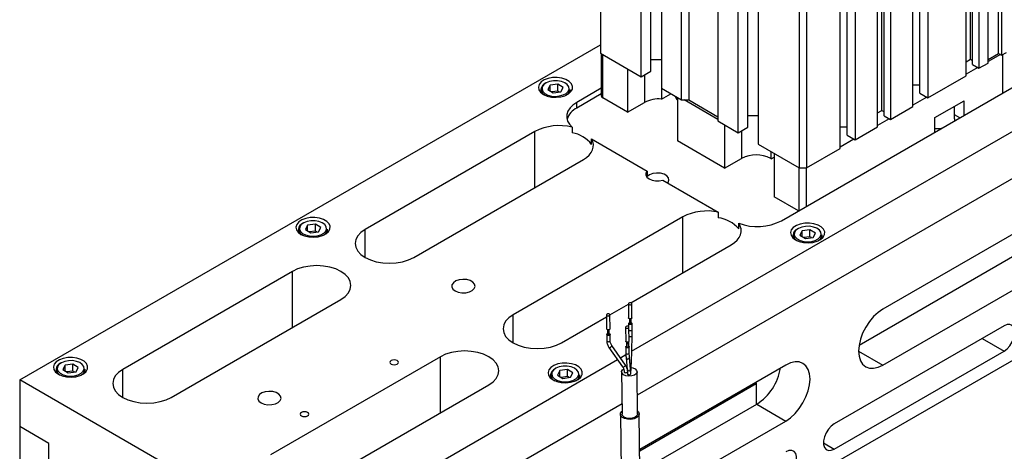
# Model space of a CAD drawing. Units: millimetres. Extents: x 20 to 410, y 10 to 287.
# Drawn here: x 329 to 336, y 140 to 143 of the extents above; entities that cross this region are included whole.
import ezdxf

# ---------------------------------------------------------------- set-up
doc = ezdxf.new("R2010")
doc.units = ezdxf.units.MM

msp = doc.modelspace()

# ---------------------------------------------------------------- linework, layer by layer
at = {"color": 7, "linetype": 'Continuous', "lineweight": 25}
for p, q in [((335.879323, 142.923656), (335.879323, 181.709344)), ((335.955337, 142.994071), (335.955337, 181.763431)), ((335.978318, 181.766493), (335.978318, 142.980804)), ((335.750276, 142.951209), (335.750276, 181.645052)), ((335.76707, 142.91192), (335.76707, 181.654747)), ((335.813032, 181.671075), (335.813032, 142.885386)), ((335.71934, 142.831299), (335.71934, 181.616988)), ((335.382581, 142.704246), (335.382581, 181.432786)), ((335.440917, 181.456258), (335.440917, 142.670569)), ((335.331315, 142.607297), (335.331315, 181.392986)), ((335.105041, 142.578723), (335.105041, 181.272566)), ((335.121835, 142.539434), (335.121835, 181.282261)), ((335.167797, 181.298589), (335.167797, 142.5129)), ((335.074105, 142.458813), (335.074105, 181.244502)), ((334.910587, 181.150105), (334.910587, 142.364416)), ((334.800985, 142.301144), (334.800985, 181.086833)), ((334.85225, 142.398093), (334.85225, 181.126633)), ((334.502233, 180.944982), (334.502233, 142.159293)), ((334.555266, 180.944982), (334.555266, 142.159293)), ((333.052664, 171.871041), (333.052664, 142.996112)), ((333.350532, 142.824156), (333.350532, 171.699085)), ((333.421243, 142.864976), (333.421243, 171.658265)), ((333.497257, 171.614383), (333.497257, 142.739454)), ((333.644866, 142.654241), (333.644866, 171.52917)), ((333.697899, 171.498555), (333.697899, 142.654241)), ((333.910031, 171.376094), (333.910031, 142.501164)), ((334.057639, 142.415952), (334.057639, 171.290881)), ((334.12835, 142.456772), (334.12835, 171.250061)), ((334.204364, 171.206179), (334.204364, 142.331249)), ((328.818862, 140.613174), (333.052664, 143.057296)), ((333.052664, 142.996112), (333.350532, 142.824156)), ((333.059358, 142.992247), (333.059358, 142.684803)), ((333.421243, 142.948658), (333.497257, 142.948658)), ((334.374069, 141.774004), (336.424679, 142.957796)), ((335.71934, 142.93335), (335.750276, 142.951209)), ((335.750276, 142.951209), (335.76707, 142.941515)), ((335.879323, 142.950189), (335.955337, 142.994071)), ((335.969479, 142.985907), (335.879323, 142.933861)), ((335.955337, 142.994071), (335.978318, 142.980804)), ((335.978318, 142.980804), (336.013673, 143.001214)), ((333.251537, 142.881304), (333.251537, 142.564893)), ((333.350532, 142.824156), (333.421243, 142.864976)), ((335.804193, 142.890489), (335.71934, 142.841504)), ((335.76707, 142.91192), (335.813032, 142.885386)), ((335.813032, 142.885386), (335.879323, 142.923656)), ((333.280848, 140.821441), (336.703102, 142.797066)), ((335.440917, 142.670569), (335.71934, 142.831299)), ((332.619377, 142.731751), (332.619377, 142.708027)), ((332.686187, 142.762216), (332.669391, 142.730328)), ((332.669391, 142.730328), (332.708831, 142.705987)), ((332.742423, 142.769763), (332.686187, 142.762216)), ((332.686187, 142.719962), (332.686187, 142.762216)), ((332.781862, 142.745422), (332.742423, 142.769763)), ((332.742423, 142.718729), (332.742423, 142.769763)), ((332.765066, 142.713534), (332.781862, 142.745422)), ((332.831877, 142.708027), (332.831877, 142.731751)), ((333.059358, 142.7397), (332.880306, 142.636336)), ((333.497257, 142.739454), (333.644866, 142.654241)), ((333.497854, 142.739109), (333.497854, 142.661166)), ((335.331315, 142.765477), (335.382581, 142.765477)), ((332.742423, 142.718729), (332.697872, 142.71275)), ((332.708831, 142.705987), (332.765066, 142.713534)), ((332.753382, 142.711966), (332.742423, 142.718729)), ((333.059358, 142.698873), (332.880306, 142.595508)), ((333.251537, 142.564893), (333.070341, 142.669495)), ((333.497854, 142.661166), (333.565362, 142.700137)), ((333.61393, 142.6721), (333.61393, 142.355689)), ((333.644866, 142.654241), (333.697899, 142.654241)), ((333.910031, 142.511369), (333.662543, 142.654241)), ((333.697899, 142.654241), (333.910031, 142.53178)), ((335.432078, 142.675672), (335.331315, 142.617503)), ((335.382581, 142.704246), (335.440917, 142.670569)), ((335.598248, 142.587878), (335.704314, 142.649108)), ((335.704314, 142.541938), (335.704314, 142.649108)), ((332.880306, 142.595508), (332.880306, 142.636336)), ((333.251537, 142.564893), (333.375281, 142.636329)), ((335.074105, 142.560864), (335.105041, 142.578723)), ((335.105041, 142.578723), (335.121835, 142.569028)), ((335.167797, 142.5129), (335.331315, 142.607297)), ((335.492182, 142.526647), (335.598248, 142.587878)), ((335.63486, 142.516422), (335.63486, 142.609013)), ((334.12835, 142.540454), (334.204364, 142.540454)), ((335.158958, 142.518003), (335.074105, 142.469018)), ((335.121835, 142.539434), (335.167797, 142.5129)), ((335.492182, 142.419477), (335.492182, 142.526647)), ((335.673372, 142.524076), (335.63486, 142.546309)), ((332.84699, 142.456061), (332.84699, 142.415234)), ((333.322271, 140.504448), (336.703102, 142.45616)), ((333.910031, 142.501164), (334.057639, 142.415952)), ((333.958644, 142.4731), (333.958644, 142.156689)), ((334.057639, 142.415952), (334.12835, 142.456772)), ((334.800985, 142.459323), (334.85225, 142.459323)), ((334.910587, 142.364416), (335.074105, 142.458813)), ((332.575367, 142.42458), (331.33793, 141.710223)), ((332.988298, 142.369892), (333.392966, 142.136282)), ((332.988298, 142.329065), (332.988298, 142.369892)), ((334.901748, 142.369519), (334.800985, 142.311349)), ((334.85225, 142.398093), (334.910587, 142.364416)), ((333.958644, 142.156689), (333.61393, 142.355689)), ((334.204364, 142.331249), (334.502233, 142.159293)), ((334.555266, 142.159293), (334.800985, 142.301144)), ((331.691483, 141.506121), (332.92892, 142.220478)), ((333.958644, 142.156689), (334.082388, 142.228125)), ((334.29452, 142.228125), (334.298939, 142.225574)), ((334.298939, 142.225574), (334.298939, 142.276652)), ((334.298939, 142.225574), (334.321036, 142.23833)), ((334.321036, 142.263896), (334.321036, 141.947485)), ((334.502233, 142.159293), (334.555266, 142.159293)), ((333.392966, 142.136282), (333.392966, 142.095455)), ((333.507857, 142.069956), (333.912525, 141.836346)), ((334.497807, 141.845437), (334.321036, 141.947485)), ((333.653704, 141.802068), (332.416268, 141.087711)), ((333.912525, 141.836346), (333.912525, 141.795519)), ((336.349549, 141.843788), (335.112112, 141.129431)), ((330.91842, 141.741706), (330.901624, 141.709818)), ((330.974656, 141.749253), (330.91842, 141.741706)), ((330.91842, 141.699452), (330.91842, 141.741706)), ((331.014095, 141.724912), (330.974656, 141.749253)), ((330.974656, 141.698219), (330.974656, 141.749253)), ((330.997299, 141.693024), (331.014095, 141.724912)), ((334.061791, 141.713944), (334.061791, 141.754771)), ((330.85161, 141.711241), (330.85161, 141.687517)), ((330.901624, 141.709818), (330.941064, 141.685477)), ((330.974656, 141.698219), (330.930105, 141.69224)), ((330.941064, 141.685477), (330.997299, 141.693024)), ((330.985615, 141.691456), (330.974656, 141.698219)), ((331.06411, 141.687517), (331.06411, 141.711241)), ((334.457854, 141.67042), (334.457854, 141.646697)), ((334.524665, 141.700886), (334.507869, 141.668997)), ((334.507869, 141.668997), (334.547309, 141.644656)), ((334.5809, 141.708433), (334.524665, 141.700886)), ((334.524665, 141.658631), (334.524665, 141.700886)), ((334.5809, 141.657399), (334.53635, 141.65142)), ((334.547309, 141.644656), (334.603544, 141.652203)), ((334.62034, 141.684092), (334.5809, 141.708433)), ((334.5809, 141.657399), (334.5809, 141.708433)), ((334.591859, 141.650635), (334.5809, 141.657399)), ((334.603544, 141.652203), (334.62034, 141.684092)), ((334.670354, 141.646697), (334.670354, 141.67042)), ((333.274284, 141.17483), (334.007258, 141.597966)), ((334.9389, 140.866089), (336.137417, 141.557978)), ((335.112112, 140.72116), (336.349549, 141.435517)), ((330.8076, 141.40407), (329.570163, 140.689712)), ((329.923716, 140.48561), (331.161153, 141.199968)), ((333.121986, 141.08691), (333.256835, 141.164757)), ((333.256795, 141.168117), (333.25802, 141.065352)), ((333.283018, 141.06565), (333.281793, 141.168414)), ((332.769821, 140.883609), (333.097155, 141.072575)), ((333.096978, 141.087426), (333.098202, 140.984662)), ((333.1232, 140.98496), (333.121976, 141.087724)), ((333.862344, 139.489346), (336.703102, 141.129281)), ((333.236455, 140.997567), (333.23768, 140.894803)), ((333.258509, 141.024246), (333.258772, 141.002199)), ((333.262678, 140.8951), (333.261453, 140.997865)), ((333.264343, 141.059265), (333.264759, 141.02432)), ((333.277258, 141.024469), (333.276842, 141.059414)), ((333.284045, 140.979407), (333.283508, 141.024544)), ((335.995996, 141.006866), (334.758559, 140.292509)), ((333.098692, 140.943556), (333.099229, 140.898419)), ((333.104525, 140.978575), (333.104941, 140.94363)), ((333.11744, 140.943779), (333.117024, 140.978723)), ((333.124228, 140.898716), (333.12369, 140.943854)), ((333.278631, 140.734548), (333.283624, 140.930217)), ((333.235477, 140.721363), (333.135836, 140.864204)), ((333.136323, 140.86186), (333.135836, 140.864204)), ((333.238169, 140.853697), (333.238707, 140.808559)), ((333.244003, 140.888715), (333.244419, 140.853771)), ((333.256918, 140.85392), (333.256502, 140.888864)), ((333.257571, 140.889273), (333.256839, 140.860576)), ((333.263705, 140.808857), (333.263168, 140.853995)), ((331.885937, 140.781558), (330.648501, 140.067201)), ((333.115332, 140.849901), (333.214973, 140.70706)), ((333.198734, 140.774037), (333.238921, 140.797237)), ((334.758559, 140.108788), (335.995996, 140.823145)), ((329.150653, 140.721196), (329.133857, 140.689308)), ((329.206889, 140.728743), (329.150653, 140.721196)), ((329.150653, 140.678942), (329.150653, 140.721196)), ((329.246328, 140.704402), (329.206889, 140.728743)), ((329.206889, 140.677709), (329.206889, 140.728743)), ((330.869472, 139.429382), (333.177003, 140.761492)), ((333.235963, 140.719019), (333.235477, 140.721363)), ((333.240165, 140.773986), (333.24849, 140.689977)), ((333.273368, 140.692442), (333.265043, 140.776451)), ((334.405005, 140.721227), (333.339518, 140.106134)), ((329.083843, 140.690731), (329.083843, 140.667007)), ((329.133857, 140.689308), (329.173297, 140.664966)), ((329.206889, 140.677709), (329.162338, 140.67173)), ((329.173297, 140.664966), (329.229532, 140.672514)), ((329.217848, 140.670945), (329.206889, 140.677709)), ((329.229532, 140.672514), (329.246328, 140.704402)), ((329.296343, 140.667007), (329.296343, 140.690731)), ((332.690087, 140.64991), (332.690087, 140.626187)), ((332.756898, 140.680375), (332.740102, 140.648487)), ((332.740102, 140.648487), (332.779542, 140.624146)), ((332.813133, 140.687922), (332.756898, 140.680375)), ((332.756898, 140.638121), (332.756898, 140.680375)), ((332.852573, 140.663581), (332.813133, 140.687922)), ((332.813133, 140.636889), (332.813133, 140.687922)), ((332.835777, 140.631693), (332.852573, 140.663581)), ((332.902587, 140.626187), (332.902587, 140.64991)), ((333.207776, 140.671262), (333.211449, 140.362968)), ((333.323941, 140.364309), (333.320268, 140.672602)), ((330.869472, 139.429382), (328.818862, 140.613174)), ((328.818862, 140.613174), (328.818862, 140.272268)), ((331.002054, 139.863099), (332.239491, 140.577456)), ((332.813133, 140.636889), (332.768583, 140.63091)), ((332.779542, 140.624146), (332.835777, 140.631693)), ((332.824092, 140.630125), (332.813133, 140.636889)), ((333.339639, 140.095954), (334.188454, 140.585964)), ((334.184016, 140.593652), (334.188454, 140.585964)), ((334.188454, 140.585964), (334.188454, 140.432866)), ((330.869472, 139.088477), (333.210532, 140.439942)), ((333.338658, 139.94229), (334.192873, 140.435417)), ((334.192873, 140.435417), (334.405005, 140.312956)), ((333.19895, 140.362819), (333.203847, 139.951761)), ((333.341338, 139.953399), (333.33644, 140.364457)), ((333.331933, 139.693485), (334.405005, 140.312956)), ((328.818862, 140.272268), (328.818862, 138.94539)), ((329.030994, 140.149807), (328.818862, 140.272268)), ((329.030994, 138.822928), (329.030994, 140.149807)), ((329.030994, 140.082443), (329.030994, 140.149807))]:
    msp.add_line(p, q, dxfattribs=at)
at = {"color": 8, "linetype": 'Continuous', "lineweight": 25}
for p, q in [((333.070341, 142.669495), (333.070341, 142.985907)), ((335.987157, 142.70522), (335.987157, 142.985907)), ((333.375281, 142.838443), (333.375281, 142.636329)), ((332.575367, 142.016376), (332.575367, 142.42458)), ((334.082388, 142.430239), (334.082388, 142.228125)), ((334.29452, 142.279203), (334.29452, 142.228125)), ((334.502233, 141.847991), (334.502233, 142.159293)), ((334.555266, 141.878607), (334.555266, 142.159293)), ((333.653704, 141.393864), (333.653704, 141.802068)), ((331.33793, 141.506121), (331.33793, 141.710223)), ((330.8076, 140.995865), (330.8076, 141.40407)), ((332.416268, 140.883609), (332.416268, 141.087711)), ((333.124199, 140.898185), (333.124228, 140.898716)), ((335.836871, 140.915006), (335.995996, 140.823145)), ((331.885937, 140.373354), (331.885937, 140.781558)), ((334.935335, 140.823211), (335.112112, 140.72116)), ((329.570163, 140.48561), (329.570163, 140.689712)), ((334.679009, 140.154711), (334.758559, 140.108788))]:
    msp.add_line(p, q, dxfattribs=at)
at = {"color": 7, "linetype": 'Continuous', "lineweight": 25, "flags": 128}
for points in [[(332.637238, 142.695015), (332.664363, 142.683141), (332.696031, 142.675931), (332.729894, 142.673921), (332.763441, 142.677261), (332.794183, 142.685701), (332.819841, 142.698616), (332.838511, 142.715048), (332.848809, 142.733779), (332.849971, 142.75342), (332.841912, 142.772513), (332.825227, 142.789643), (332.801156, 142.803539), (332.771484, 142.81317), (332.73841, 142.817823), (332.704388, 142.817152), (332.671941, 142.811207), (332.643476, 142.800429), (332.621104, 142.785617), (332.606484, 142.76787), (332.6007, 142.748504), (332.604181, 142.728955), (332.616669, 142.710674), (332.637238, 142.695015)], [(332.658169, 142.779508), (332.639909, 142.76618), (332.629265, 142.750337), (332.627183, 142.733386), (332.633849, 142.716835), (332.648669, 142.702153), (332.670327, 142.690645), (332.696899, 142.683333), (332.726024, 142.680868), (332.755113, 142.683468), (332.781582, 142.690903), (332.80308, 142.702511), (332.817695, 142.717261), (332.82413, 142.733843), (332.821812, 142.750784), (332.810948, 142.766577), (332.792502, 142.77982), (332.768115, 142.789336), (332.739952, 142.794279), (332.710517, 142.794211), (332.682424, 142.789137), (332.658169, 142.779508)], [(333.61393, 142.656159), (333.605272, 142.668079), (333.600657, 142.679762)], [(332.880306, 142.636336), (332.852979, 142.617625), (332.831521, 142.596519), (332.816549, 142.573623), (332.808494, 142.549595), (332.807587, 142.525128), (332.813854, 142.500923), (332.827116, 142.477678), (332.84699, 142.456061)], [(335.63486, 142.516422), (335.634204, 142.509043), (335.631553, 142.499934)], [(335.538421, 142.44617), (335.522643, 142.44464), (335.492732, 142.444942)], [(332.92892, 142.220478), (332.951854, 142.235713), (332.970882, 142.252647), (332.985631, 142.270948), (332.995813, 142.290257), (333.001229, 142.310198), (333.001773, 142.33038), (332.997434, 142.350408), (332.988298, 142.369892)], [(333.392966, 142.136282), (333.384297, 142.121568), (333.384034, 142.106027), (333.392203, 142.091218), (333.407985, 142.078627), (333.429796, 142.069516), (333.455448, 142.0648), (333.482369, 142.064952), (333.507857, 142.069956)], [(333.543216, 142.049544), (333.54624, 142.0532), (333.552913, 142.069344), (333.549882, 142.085849), (333.537492, 142.100826), (333.517162, 142.112563), (333.491218, 142.119715), (333.462627, 142.121465), (333.434662, 142.117613), (333.410521, 142.108599), (333.392966, 142.095455)], [(330.869472, 141.674505), (330.896596, 141.66263), (330.928264, 141.655421), (330.962127, 141.653411), (330.995674, 141.65675), (331.026416, 141.665191), (331.052074, 141.678106), (331.070744, 141.694538), (331.081042, 141.713269), (331.082205, 141.73291), (331.074145, 141.752003), (331.05746, 141.769133), (331.033389, 141.783028), (331.003717, 141.79266), (330.970643, 141.797313), (330.936621, 141.796642), (330.904174, 141.790697), (330.875709, 141.779919), (330.853337, 141.765107), (330.838717, 141.74736), (330.832933, 141.727994), (330.836414, 141.708445), (330.848902, 141.690163), (330.869472, 141.674505)], [(330.890402, 141.758998), (330.872142, 141.74567), (330.861498, 141.729827), (330.859416, 141.712876), (330.866082, 141.696325), (330.880902, 141.681643), (330.90256, 141.670135), (330.929132, 141.662823), (330.958257, 141.660358), (330.987346, 141.662958), (331.013815, 141.670393), (331.035313, 141.682001), (331.049928, 141.696751), (331.056363, 141.713333), (331.054045, 141.730273), (331.043181, 141.746067), (331.024735, 141.75931), (331.000348, 141.768826), (330.972185, 141.773769), (330.94275, 141.773701), (330.914657, 141.768627), (330.890402, 141.758998)], [(334.007258, 141.597966), (334.031217, 141.613993), (334.050856, 141.631871), (334.065754, 141.651215), (334.07559, 141.671609), (334.080152, 141.692615), (334.079342, 141.713779), (334.073177, 141.734648), (334.061791, 141.754771)], [(334.475716, 141.633684), (334.502841, 141.62181), (334.534509, 141.614601), (334.568372, 141.612591), (334.601919, 141.61593), (334.632661, 141.62437), (334.658319, 141.637285), (334.676989, 141.653718), (334.687287, 141.672449), (334.688449, 141.692089), (334.680389, 141.711182), (334.663705, 141.728312), (334.639634, 141.742208), (334.609961, 141.75184), (334.576887, 141.756492), (334.542866, 141.755822), (334.510419, 141.749877), (334.481954, 141.739098), (334.459582, 141.724287), (334.444961, 141.70654), (334.439177, 141.687173), (334.442659, 141.667625), (334.455147, 141.649343), (334.475716, 141.633684)], [(334.496647, 141.718177), (334.478387, 141.704849), (334.467743, 141.689006), (334.465661, 141.672056), (334.472326, 141.655504), (334.487147, 141.640822), (334.508805, 141.629314), (334.535377, 141.622003), (334.564501, 141.619538), (334.593591, 141.622138), (334.62006, 141.629572), (334.641557, 141.64118), (334.656172, 141.655931), (334.662607, 141.672513), (334.660289, 141.689453), (334.649425, 141.705246), (334.63098, 141.718489), (334.606592, 141.728005), (334.57843, 141.732949), (334.548994, 141.73288), (334.520901, 141.727806), (334.496647, 141.718177)], [(331.33793, 141.710223), (331.306839, 141.688353), (331.283737, 141.663401), (331.26951, 141.636327), (331.264706, 141.608172), (331.26951, 141.580016), (331.283737, 141.552942), (331.306839, 141.527991), (331.33793, 141.506121), (331.375814, 141.488172), (331.419036, 141.474835), (331.465934, 141.466623), (331.514706, 141.46385), (331.563479, 141.466623), (331.610377, 141.474835), (331.653599, 141.488172), (331.691483, 141.506121)], [(331.161153, 141.199968), (331.192244, 141.221838), (331.215346, 141.246789), (331.229573, 141.273863), (331.234376, 141.302019), (331.229573, 141.330174), (331.215346, 141.357248), (331.192244, 141.382199), (331.161153, 141.40407), (331.123269, 141.422018), (331.080047, 141.435355), (331.033149, 141.443567), (330.984376, 141.44634), (330.935604, 141.443567), (330.888705, 141.435355), (330.845484, 141.422018), (330.8076, 141.40407)], [(331.993771, 141.262219), (332.016544, 141.252832), (332.043361, 141.248223), (332.071319, 141.248891), (332.097386, 141.254763), (332.118738, 141.265202), (332.133061, 141.279079), (332.138803, 141.294888), (332.135342, 141.310917), (332.123053, 141.325429), (332.103267, 141.336851), (332.078129, 141.343945), (332.050363, 141.345944), (332.022977, 141.342629), (331.99894, 141.33436), (331.980856, 141.322034), (331.970684, 141.306986), (331.969528, 141.290846), (331.977512, 141.275365), (331.993771, 141.262219)], [(333.268447, 141.161159), (333.273284, 141.161554), (333.277513, 141.16297), (333.280491, 141.165193), (333.281765, 141.167883), (333.28114, 141.170632), (333.278712, 141.17302), (333.27485, 141.174685), (333.270142, 141.175372), (333.265305, 141.174977), (333.261076, 141.17356), (333.258097, 141.171338), (333.256824, 141.168647), (333.257449, 141.165899), (333.259877, 141.163511), (333.263739, 141.161846), (333.268447, 141.161159)], [(332.416268, 141.087711), (332.385177, 141.065841), (332.362074, 141.04089), (332.347848, 141.013816), (332.343044, 140.98566), (332.347848, 140.957505), (332.362074, 140.930431), (332.385177, 140.905479), (332.416268, 140.883609), (332.454152, 140.865661), (332.497373, 140.852324), (332.544272, 140.844112), (332.593044, 140.841338), (332.641817, 140.844112), (332.688715, 140.852324), (332.731937, 140.865661), (332.769821, 140.883609)], [(333.121947, 141.087193), (333.121322, 141.089942), (333.118894, 141.09233), (333.115032, 141.093994), (333.110324, 141.094682), (333.105487, 141.094287), (333.101258, 141.09287), (333.09828, 141.090648), (333.097006, 141.087957), (333.097631, 141.085209), (333.100059, 141.082821), (333.103921, 141.081156), (333.108629, 141.080469), (333.113466, 141.080864), (333.117695, 141.08228), (333.120674, 141.084503), (333.121947, 141.087193)], [(335.112112, 141.129431), (335.077625, 141.105599), (335.044463, 141.074838), (335.0139, 141.038331), (334.987112, 140.99748), (334.965128, 140.953854), (334.948792, 140.909132), (334.938732, 140.86503), (334.935335, 140.823244), (334.938732, 140.78538), (334.948792, 140.752893), (334.965128, 140.727032), (334.987112, 140.708789), (335.0139, 140.698867), (335.044463, 140.697646), (335.077625, 140.705173), (335.112112, 140.72116)], [(333.249802, 141.004822), (333.244965, 141.004428), (333.240735, 141.003011), (333.237757, 141.000789), (333.236484, 140.998098), (333.237109, 140.99535), (333.239537, 140.992961), (333.243399, 140.991297), (333.248107, 140.99061), (333.252944, 140.991005), (333.257173, 140.992421), (333.260151, 140.994644), (333.261425, 140.997334), (333.2608, 141.000083), (333.258372, 141.002471), (333.25451, 141.004135), (333.249802, 141.004822)], [(333.283018, 141.06565), (333.282989, 141.065119), (333.281716, 141.062428), (333.278738, 141.060206), (333.274508, 141.058789), (333.269671, 141.058395), (333.264963, 141.059082), (333.261101, 141.060746), (333.258673, 141.063134), (333.25802, 141.065352)], [(333.277185, 141.030631), (333.280426, 141.02915), (333.282854, 141.026761), (333.283479, 141.024013), (333.282206, 141.021323), (333.279227, 141.0191), (333.274998, 141.017683), (333.270161, 141.017289), (333.265453, 141.017976), (333.261591, 141.01964), (333.259163, 141.022028), (333.258538, 141.024777), (333.259811, 141.027467), (333.26279, 141.02969), (333.264686, 141.030482)], [(333.277258, 141.024469), (333.277244, 141.024204), (333.276607, 141.022859), (333.275118, 141.021747), (333.273003, 141.021039), (333.270585, 141.020842), (333.268231, 141.021185), (333.2663, 141.022018), (333.265086, 141.023212), (333.264759, 141.02432)], [(335.995996, 140.823145), (336.018407, 140.839804), (336.039003, 140.862555), (336.056115, 140.889556), (336.068356, 140.918618), (336.074735, 140.947388), (336.074735, 140.973534), (336.068356, 140.994939), (336.056115, 141.009868), (336.039003, 141.017112), (336.018407, 141.016083), (335.995996, 141.006866)], [(333.1232, 140.98496), (333.123172, 140.984429), (333.121898, 140.981738), (333.11892, 140.979516), (333.11469, 140.978099), (333.109854, 140.977704), (333.105146, 140.978392), (333.101284, 140.980056), (333.098855, 140.982444), (333.098202, 140.984662)], [(333.117367, 140.949941), (333.120608, 140.94846), (333.123037, 140.946071), (333.123661, 140.943323), (333.122388, 140.940632), (333.11941, 140.93841), (333.11518, 140.936993), (333.110343, 140.936599), (333.105636, 140.937286), (333.101773, 140.93895), (333.099345, 140.941338), (333.09872, 140.944087), (333.09872, 140.944087)], [(333.11744, 140.943779), (333.117426, 140.943514), (333.116789, 140.942169), (333.1153, 140.941057), (333.113185, 140.940349), (333.110767, 140.940152), (333.108413, 140.940495), (333.106482, 140.941327), (333.105268, 140.942522), (333.104941, 140.94363)], [(333.249331, 140.887845), (333.244623, 140.888532), (333.240761, 140.890197), (333.238333, 140.892585), (333.23768, 140.894803)], [(333.249821, 140.846739), (333.245113, 140.847427), (333.241251, 140.849091), (333.238823, 140.851479), (333.238198, 140.854228), (333.239471, 140.856918), (333.24245, 140.859141), (333.244345, 140.859933)], [(333.250245, 140.850293), (333.247891, 140.850636), (333.24596, 140.851468), (333.244746, 140.852662), (333.244419, 140.853771)], [(333.262678, 140.8951), (333.262649, 140.894569), (333.261376, 140.891879), (333.258397, 140.889657), (333.254168, 140.88824), (333.249331, 140.887845)], [(333.256845, 140.860082), (333.260086, 140.8586), (333.262514, 140.856212), (333.263139, 140.853464), (333.261865, 140.850773), (333.258887, 140.848551), (333.254658, 140.847134), (333.249821, 140.846739)], [(333.256918, 140.85392), (333.256904, 140.853655), (333.256267, 140.852309), (333.254778, 140.851198), (333.252663, 140.85049), (333.250245, 140.850293)], [(332.239491, 140.577456), (332.270582, 140.599326), (332.293684, 140.624278), (332.307911, 140.651352), (332.312714, 140.679507), (332.307911, 140.707663), (332.293684, 140.734737), (332.270582, 140.759688), (332.239491, 140.781558), (332.201607, 140.799507), (332.158385, 140.812843), (332.111487, 140.821056), (332.062714, 140.823829), (332.013942, 140.821056), (331.967043, 140.812843), (331.923822, 140.799507), (331.885937, 140.781558)], [(329.101705, 140.653995), (329.128829, 140.64212), (329.160497, 140.634911), (329.194361, 140.632901), (329.227907, 140.63624), (329.258649, 140.64468), (329.284307, 140.657596), (329.302977, 140.674028), (329.313275, 140.692759), (329.314438, 140.7124), (329.306378, 140.731493), (329.289694, 140.748622), (329.265622, 140.762518), (329.23595, 140.77215), (329.202876, 140.776803), (329.168854, 140.776132), (329.136407, 140.770187), (329.107942, 140.759409), (329.08557, 140.744597), (329.07095, 140.72685), (329.065166, 140.707484), (329.068647, 140.687935), (329.081135, 140.669653), (329.101705, 140.653995)], [(329.122635, 140.738488), (329.104375, 140.72516), (329.093731, 140.709316), (329.091649, 140.692366), (329.098315, 140.675814), (329.113135, 140.661132), (329.134793, 140.649624), (329.161365, 140.642313), (329.19049, 140.639848), (329.219579, 140.642448), (329.246048, 140.649883), (329.267546, 140.661491), (329.282161, 140.676241), (329.288596, 140.692823), (329.286278, 140.709763), (329.275414, 140.725556), (329.256968, 140.738799), (329.232581, 140.748315), (329.204418, 140.753259), (329.174983, 140.753191), (329.14689, 140.748117), (329.122635, 140.738488)], [(331.527965, 140.727982), (331.538103, 140.724071), (331.550062, 140.722698), (331.562021, 140.724071), (331.572159, 140.727982), (331.578933, 140.733834), (331.581312, 140.740738), (331.578933, 140.747642), (331.572159, 140.753494), (331.562021, 140.757405), (331.550062, 140.758778), (331.538103, 140.757405), (331.527965, 140.753494), (331.521191, 140.747642), (331.518812, 140.740738), (331.521191, 140.733834), (331.527965, 140.727982)], [(332.707949, 140.613174), (332.735074, 140.6013), (332.766742, 140.59409), (332.800605, 140.592081), (332.834152, 140.59542), (332.864894, 140.60386), (332.890552, 140.616775), (332.909222, 140.633208), (332.91952, 140.651939), (332.920682, 140.671579), (332.912622, 140.690672), (332.895938, 140.707802), (332.871867, 140.721698), (332.842194, 140.731329), (332.80912, 140.735982), (332.775099, 140.735311), (332.742652, 140.729366), (332.714187, 140.718588), (332.691815, 140.703777), (332.677194, 140.686029), (332.67141, 140.666663), (332.674892, 140.647115), (332.68738, 140.628833), (332.707949, 140.613174)], [(332.72888, 140.697667), (332.71062, 140.684339), (332.699976, 140.668496), (332.697894, 140.651546), (332.704559, 140.634994), (332.71938, 140.620312), (332.741038, 140.608804), (332.76761, 140.601493), (332.796734, 140.599028), (332.825824, 140.601628), (332.852293, 140.609062), (332.87379, 140.62067), (332.888406, 140.635421), (332.89484, 140.652003), (332.892523, 140.668943), (332.881658, 140.684736), (332.863213, 140.697979), (332.838826, 140.707495), (332.810663, 140.712438), (332.781227, 140.71237), (332.753134, 140.707296), (332.72888, 140.697667)], [(334.405005, 140.312956), (334.439493, 140.336788), (334.472655, 140.367548), (334.503217, 140.404056), (334.530005, 140.444907), (334.55199, 140.488532), (334.568326, 140.533255), (334.578385, 140.577357), (334.581782, 140.619142), (334.578385, 140.657006), (334.568326, 140.689493), (334.55199, 140.715355), (334.530005, 140.733598), (334.503217, 140.74352), (334.472655, 140.744741), (334.439493, 140.737213), (334.405005, 140.721227)], [(329.570163, 140.689712), (329.539072, 140.667842), (329.51597, 140.642891), (329.501743, 140.615817), (329.496939, 140.587661), (329.501743, 140.559506), (329.51597, 140.532432), (329.539072, 140.50748), (329.570163, 140.48561), (329.608047, 140.467662), (329.651269, 140.454325), (329.698167, 140.446113), (329.746939, 140.443339), (329.795712, 140.446113), (329.84261, 140.454325), (329.885832, 140.467662), (329.923716, 140.48561)], [(333.278479, 140.702994), (333.289021, 140.700818), (333.3064, 140.693328), (333.317327, 140.682581), (333.32014, 140.670213), (333.314409, 140.658107), (333.301006, 140.648105), (333.281974, 140.641731), (333.260208, 140.639954), (333.239023, 140.643046), (333.221644, 140.650536), (333.210716, 140.661283), (333.207904, 140.673651), (333.213635, 140.685758), (333.221349, 140.69245)], [(333.226581, 140.672625), (333.227235, 140.67033), (333.229663, 140.667942), (333.233525, 140.666277), (333.238233, 140.66559), (333.24307, 140.665985), (333.247299, 140.667401), (333.250278, 140.669624), (333.251551, 140.672314)], [(333.244749, 140.70186), (333.24607, 140.702134), (333.247262, 140.702364)], [(333.249829, 140.657492), (333.250481, 140.655353), (333.252909, 140.652965), (333.256772, 140.651301), (333.261479, 140.650614), (333.266316, 140.651008), (333.270546, 140.652425), (333.273524, 140.654647), (333.274797, 140.657338), (333.274826, 140.657784)], [(330.579558, 140.445811), (330.60233, 140.436424), (330.629148, 140.431815), (330.657105, 140.432483), (330.683172, 140.438355), (330.704524, 140.448794), (330.718847, 140.462671), (330.724589, 140.47848), (330.721128, 140.494509), (330.708839, 140.509021), (330.689053, 140.520443), (330.663915, 140.527537), (330.636149, 140.529535), (330.608764, 140.526221), (330.584726, 140.517952), (330.566642, 140.505626), (330.556471, 140.490578), (330.555315, 140.474438), (330.563299, 140.458957), (330.579558, 140.445811)], [(330.873891, 140.350393), (330.884029, 140.346482), (330.895988, 140.345109), (330.907947, 140.346482), (330.918085, 140.350393), (330.924859, 140.356245), (330.927238, 140.363149), (330.924859, 140.370053), (330.918085, 140.375906), (330.907947, 140.379816), (330.895988, 140.381189), (330.884029, 140.379816), (330.873891, 140.375906), (330.867117, 140.370053), (330.864738, 140.363149), (330.867117, 140.356245), (330.873891, 140.350393)], [(333.323673, 140.386808), (333.331171, 140.379179), (333.336421, 140.365152), (333.33239, 140.350921), (333.319621, 140.338408), (333.299839, 140.329302), (333.275716, 140.324834), (333.25051, 140.325606), (333.227625, 140.331515), (333.210151, 140.341762), (333.200449, 140.354964), (333.199829, 140.369337), (333.208375, 140.382941), (333.211181, 140.385468)], [(333.323941, 140.364309), (333.323813, 140.361919), (333.318082, 140.349813), (333.30468, 140.339811), (333.285647, 140.333437), (333.263881, 140.33166), (333.242696, 140.334753), (333.225317, 140.342242), (333.214389, 140.352989), (333.211449, 140.362968)], [(334.758559, 140.292509), (334.736147, 140.27585), (334.715551, 140.253099), (334.698439, 140.226098), (334.686198, 140.197036), (334.679819, 140.168266), (334.679819, 140.14212), (334.686198, 140.120715), (334.698439, 140.105786), (334.715551, 140.098542), (334.736147, 140.099571), (334.758559, 140.108788)], [(334.405005, 139.904686), (334.427417, 139.921345), (334.448013, 139.944096), (334.465125, 139.971097), (334.477366, 140.000159), (334.483745, 140.028929), (334.483745, 140.055075), (334.477366, 140.07648), (334.465125, 140.091409), (334.448013, 140.098653), (334.427417, 140.097624), (334.405005, 140.088407)]]:
    msp.add_lwpolyline(points, dxfattribs=at)
at = {"color": 8, "linetype": 'Continuous', "lineweight": 25, "flags": 128}
for points in [[(333.262262, 140.930028), (333.265621, 140.929743), (333.270332, 140.929519)], [(333.270699, 140.972151), (333.275536, 140.972546), (333.279765, 140.973963), (333.282743, 140.976185), (333.284017, 140.978876), (333.284045, 140.979407)], [(333.099229, 140.898419), (333.099883, 140.896201), (333.102311, 140.893813), (333.106173, 140.892148), (333.110881, 140.891461), (333.115718, 140.891856), (333.119947, 140.893272), (333.122926, 140.895495), (333.124199, 140.898185)], [(333.115334, 140.849898), (333.115339, 140.849891), (333.117392, 140.848628), (333.120692, 140.848647), (333.124737, 140.849946), (333.128911, 140.852327), (333.132578, 140.855427), (333.135181, 140.858774), (333.136323, 140.86186)], [(333.238707, 140.808559), (333.239361, 140.806342), (333.241789, 140.803954), (333.245651, 140.802289), (333.250359, 140.801602), (333.255196, 140.801997), (333.259425, 140.803413), (333.262403, 140.805636), (333.263677, 140.808326), (333.263705, 140.808857)], [(333.214973, 140.70706), (333.214979, 140.707051), (333.217032, 140.705788), (333.220332, 140.705807), (333.224377, 140.707105), (333.228551, 140.709486), (333.232219, 140.712586), (333.234822, 140.715934), (333.235963, 140.719019)]]:
    msp.add_lwpolyline(points, dxfattribs=at)
at = {"color": 7, "linetype": 'Continuous', "lineweight": 25}
for centre, radius, start, end in [((332.672962, 142.726526), 0.053839, 111.7105063, 174.4304291), ((333.078125, 142.686675), 0.01886, 185.6947993, 245.6253417), ((333.479132, 142.438685), 0.223267, 85.1899182, 117.7193879), ((332.941024, 142.471477), 0.138095, 116.0832715, 162.1221484), ((332.753189, 142.077849), 0.38967, 76.0710283, 117.1511693), ((332.810579, 142.196576), 0.221668, 36.7044364, 80.5459746), ((334.188454, 142.023418), 0.230553, 62.6096722, 117.3903278), ((333.831028, 141.457433), 0.387578, 77.8616346, 117.2269344), ((333.879623, 141.557965), 0.239822, 40.5713903, 82.1145352), ((330.905195, 141.706015), 0.053839, 111.7105063, 174.4304291), ((334.195859, 142.122741), 0.391633, 249.9809896, 297.0678138), ((334.51144, 141.665195), 0.053839, 111.7105063, 174.4304291), ((333.106864, 140.941477), 0.008552, 103.4968829, 162.227438), ((329.137428, 140.685505), 0.053839, 111.7105063, 174.4304291), ((332.743673, 140.644685), 0.053839, 111.7105063, 174.4304291), ((333.272156, 140.686676), 0.006066, 288.5110124, 357.1817373), ((333.979818, 140.76419), 0.39177, 302.9445794, 350.3857518)]:
    msp.add_arc(centre, radius, start, end, dxfattribs=at)
at = {"color": 8, "linetype": 'Continuous', "lineweight": 25}
for centre, radius, start, end in [((332.672641, 142.737108), 0.053532, 185.7429784, 245.654165), ((332.77879, 142.73698), 0.053344, 294.2288005, 354.3740141), ((330.904875, 141.716598), 0.053534, 185.7434279, 245.6583053), ((331.011022, 141.716471), 0.053345, 294.2247056, 354.3735786), ((334.51112, 141.675778), 0.053534, 185.7434505, 245.658514), ((334.617266, 141.67565), 0.053345, 294.2245022, 354.373557), ((333.270408, 140.987807), 0.015658, 236.3359891, 271.0638563), ((333.275438, 140.959237), 0.030153, 260.2522731, 285.7525407), ((333.252515, 140.776095), 0.012528, 189.6635519, 2.0119811), ((333.272038, 140.757562), 0.02394, 263.3647079, 285.9875462), ((329.137112, 140.696089), 0.053538, 185.7443035, 245.6663711), ((329.243251, 140.695962), 0.053349, 294.2167151, 354.3727288), ((332.743353, 140.655268), 0.053534, 185.743463, 245.6586291), ((332.849499, 140.65514), 0.053345, 294.2243867, 354.3735447), ((333.260841, 140.692091), 0.012531, 189.7134328, 1.6043782)]:
    msp.add_arc(centre, radius, start, end, dxfattribs=at)
at = {"color": 7, "linetype": 'Continuous', "lineweight": 25}
for points, knots in [([(333.283624, 140.930217), (333.283734, 140.935089), (333.284058, 140.949312), (333.284168, 140.966034), (333.28407, 140.976688), (333.284045, 140.979407)], [0, 0, 0, 0, 0.27955334, 0.81613612, 1, 1, 1, 1]), ([(333.099229, 140.898419), (333.099544, 140.893676), (333.100411, 140.880577), (333.106295, 140.863993), (333.113178, 140.85326), (333.115332, 140.849901)], [0, 0, 0, 0, 0.28054575, 0.77480148, 1, 1, 1, 1]), ([(333.135836, 140.864204), (333.133899, 140.867281), (333.128016, 140.876625), (333.124657, 140.888547), (333.124301, 140.896982), (333.124228, 140.898716)], [0, 0, 0, 0, 0.280616174, 0.852076577, 1, 1, 1, 1]), ([(333.238707, 140.808559), (333.238771, 140.804619), (333.238958, 140.793056), (333.239477, 140.781669), (333.240027, 140.775532), (333.240165, 140.773986)], [0, 0, 0, 0, 0.27892884, 0.81842125, 1, 1, 1, 1]), ([(333.265043, 140.776451), (333.264863, 140.778567), (333.264352, 140.78454), (333.263899, 140.796046), (333.263749, 140.805938), (333.263705, 140.808857)], [0, 0, 0, 0, 0.27878511, 0.7871895, 1, 1, 1, 1]), ([(333.248241, 140.692487), (333.246472, 140.698856), (333.243662, 140.708973), (333.23769, 140.718014), (333.235477, 140.721363)], [0, 0, 0, 0, 0.62953876, 1, 1, 1, 1]), ([(333.278216, 140.686294), (333.278183, 140.69037), (333.278089, 140.702244), (333.278264, 140.719005), (333.278556, 140.731362), (333.278631, 140.734548)], [0, 0, 0, 0, 0.27951995, 0.81419058, 1, 1, 1, 1]), ([(333.214973, 140.70706), (333.21691, 140.703983), (333.222794, 140.694639), (333.226152, 140.682716), (333.226508, 140.674282), (333.226581, 140.672547)], [0, 0, 0, 0, 0.28061617, 0.85207658, 1, 1, 1, 1]), ([(333.24849, 140.689977), (333.24867, 140.687861), (333.249181, 140.681888), (333.249634, 140.670382), (333.249784, 140.66049), (333.249828, 140.657571)], [0, 0, 0, 0, 0.27878511, 0.7871895, 1, 1, 1, 1]), ([(333.274826, 140.657869), (333.274762, 140.661809), (333.274575, 140.673372), (333.274056, 140.68476), (333.273506, 140.690896), (333.273368, 140.692442)], [0, 0, 0, 0, 0.27892884, 0.81842125, 1, 1, 1, 1])]:
    msp.add_open_spline(points, degree=3, knots=knots, dxfattribs=at)

doc.saveas('drawing.dxf')
